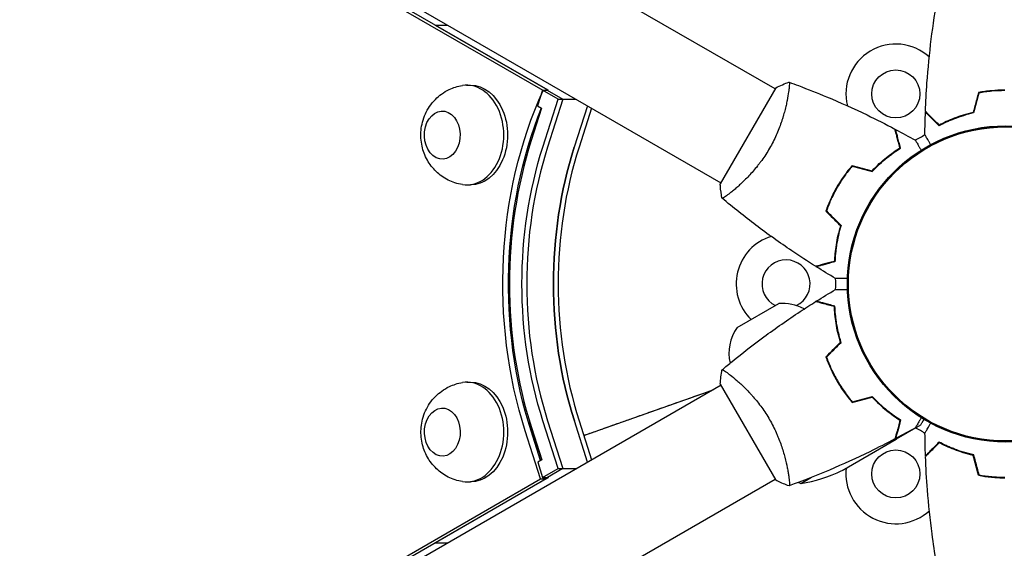
# Model space of a CAD drawing. Units: millimetres. Extents: x -5979 to 5751, y -6159 to 5347.
# Drawn here: x -1687 to -1341, y -1650 to -1465 of the extents above; entities that cross this region are included whole.
import ezdxf

# ---------------------------------------------------------------- set-up
doc = ezdxf.new("R2010")
doc.units = ezdxf.units.MM
doc.header["$LTSCALE"] = 20
doc.layers.add('2d', color=230, linetype='Continuous')

msp = doc.modelspace()

# ---------------------------------------------------------------- linework, layer by layer
at = {"layer": '2d'}
for p, q in [((-1421.61, -1488.85), (-2268.7, -1000.05)), ((-2287.69, -1032.97), (-1440.6, -1521.77)), ((-1503.03, -1489.43), (-2261.67, -1051.67)), ((-1501.26, -1489.3), (-2259.66, -1051.67)), ((-1540.83, -1466.46), (-1540.82, -1466.43)), ((-1540.82, -1466.43), (-1536.5, -1466.43)), ((-1540.82, -1466.43), (-1501.19, -1489.3)), ((-1529.82, -1487.54), (-1528.48, -1487.54)), ((-1421.36, -1488.42), (-1440.85, -1522.2)), ((-1503.2, -1489.3), (-1504.93, -1494.74)), ((-1497.73, -1492.45), (-1503.2, -1489.3)), ((-1503.2, -1489.3), (-1501.19, -1489.3)), ((-1501.53, -1489.3), (-1496.06, -1492.45)), ((-1417.12, -1491.45), (-1417.12, -1491.45)), ((-1345.8, -1489.48), (-1345.8, -1489.68)), ((-1342.77, -1489.48), (-1342.77, -1489.28)), ((-1503.51, -1495.56), (-1507.13, -1506.93)), ((-1506.89, -1506.11), (-1503.52, -1495.55)), ((-1504.93, -1494.74), (-1503.51, -1495.56)), ((-1503.09, -1509.26), (-1497.73, -1492.45)), ((-1496.06, -1492.45), (-1501.42, -1509.26)), ((-1497.73, -1492.45), (-1491.41, -1492.45)), ((-1487.43, -1494.75), (-1492.06, -1509.26)), ((-1486.02, -1495.56), (-1490.38, -1509.26)), ((-1397.14, -1518.94), (-1396.97, -1519.04)), ((-1529.81, -1522.54), (-1528.47, -1522.54)), ((-1399.2, -1522.4), (-1399.38, -1522.3)), ((-1398.85, -1521.45), (-1398.67, -1521.55)), ((-1436.11, -1524.36), (-1436.11, -1524.36)), ((-1400.68, -1525.01), (-1400.86, -1524.91)), ((-1402.19, -1527.63), (-1402.02, -1527.73)), ((-1434.95, -1572.63), (-1420.35, -1564.2)), ((-1400.42, -1569.79), (-1400.23, -1569.68)), ((-1529.79, -1591.78), (-1528.45, -1591.78)), ((-1436.09, -1590.26), (-1436.09, -1590.26)), ((-1399.71, -1591.32), (-1399.89, -1591.42)), ((-1440.59, -1592.86), (-2287.44, -2082.06)), ((-1488.72, -1610.46), (-1443.29, -1594.42)), ((-1440.84, -1592.43), (-1421.33, -1626.2)), ((-1397.74, -1594.8), (-1397.57, -1594.7)), ((-1397.45, -1594.86), (-1397.62, -1594.96)), ((-1497.7, -1622.12), (-1503.07, -1605.31)), ((-1501.4, -1605.31), (-1496.03, -1622.12)), ((-1487.38, -1619.89), (-1492.03, -1605.31)), ((-1490.36, -1605.31), (-1485.97, -1619.07)), ((-1503.88, -1625.69), (-1509.25, -1608.89)), ((-1503.92, -1619.28), (-1507.24, -1608.89)), ((-1507.11, -1607.65), (-1503.48, -1619.02)), ((-1503.49, -1619.03), (-1506.86, -1608.47)), ((-1378.99, -1611.69), (-1370.51, -1606.79)), ((-1378.48, -1607.63), (-1378.23, -1607.49)), ((-1398.14, -1622.74), (-1379.17, -1611.79)), ((-1378.99, -1611.69), (-1379.05, -1611.59)), ((-1503.48, -1619.02), (-1504.9, -1619.84)), ((-1504.9, -1619.84), (-1503.17, -1625.28)), ((-1503.17, -1625.28), (-1497.7, -1622.12)), ((-1496.03, -1622.12), (-1501.49, -1625.28)), ((-1497.7, -1622.12), (-1491.25, -1622.12)), ((-1417.09, -1623.17), (-1417.09, -1623.17)), ((-2268.44, -2114.96), (-1421.58, -1625.76)), ((-2261.43, -2063.3), (-1503.88, -1625.69)), ((-1501.87, -1625.69), (-2260.12, -2063.7)), ((-1501.16, -1625.28), (-1540.78, -1648.17)), ((-1529.78, -1626.78), (-1528.45, -1626.78)), ((-1503.88, -1625.69), (-1501.87, -1625.69)), ((-1503.17, -1625.28), (-1501.16, -1625.28)), ((-1501.87, -1625.69), (-1502.01, -1625.28)), ((-1412.62, -1627.35), (-1408.84, -1625.16)), ((-1345.8, -1625.1), (-1345.8, -1624.9)), ((-1342.77, -1625.3), (-1342.77, -1625.1)), ((-1540.78, -1648.17), (-1536.33, -1648.17))]:
    msp.add_line(p, q, dxfattribs=at)
for centre, radius in [((-1379.27, -1490.61), 8.43), ((-1340.77, -1557.29), 55.5), ((-1340.77, -1557.29), 55.28), ((-1340.77, -1557.29), 55.11), ((-1379.27, -1623.97), 8.43)]:
    msp.add_circle(centre, radius, dxfattribs=at)
for centre, radius, start, end in [((-1379.27, -1490.61), 17.5, 47.8384, 193.7697), ((-1379.27, -1490.61), 17.5, 324.4111, 324.9868), ((-1379.27, -1490.61), 17.5, 292.6254, 305.7229), ((-1379.27, -1490.61), 17.5, 273.512, 274.1795), ((-1417.77, -1557.29), 17.5, 107.4157, 225.5545), ((-1417.77, -1557.29), 8.43, 295.3355, 243.8365), ((-1417.77, -1557.29), 17.5, 25.1353, 25.8012), ((-1417.77, -1557.29), 17.5, 353.6273, 6.2812), ((-1419.05, -1580.14), 16, 61.5429, 94.6844), ((-1417.77, -1557.29), 17.5, 334.1099, 334.7761), ((-1421.79, -1581.73), 16, 145.3156, 192.2626), ((-1379.27, -1623.97), 17.5, 54.1777, 66.8699), ((-1379.27, -1623.97), 17.5, 34.9246, 35.589), ((-1420.36, -1577.95), 50, 278.8998, 296.3757), ((-1379.27, -1623.97), 17.5, 173.1301, 312.3072), ((-1388.65, -1583.47), 50, 240.3474, 241.3497)]:
    msp.add_arc(centre, radius, start, end, dxfattribs=at)
for centre, major_axis, start_param, end_param in [((-1529.81, -1505.04), (0, -17.5), -0.115946, 3.257539), ((-1419.9, -1557.27), (0.03, -127.67), -1.976245, -1.165348), ((-1418.23, -1557.27), (0.03, -121.76), -1.976245, -1.165348), ((-1408.86, -1557.27), (0.03, -121.76), -1.976245, -1.165348), ((-1407.19, -1557.27), (0.03, -121.76), -1.976245, -1.165348), ((-1529.79, -1609.28), (0, -17.5), -0.115946, 3.257539)]:
    msp.add_ellipse(centre, major_axis=major_axis, ratio=0.74345, start_param=start_param, end_param=end_param, dxfattribs=at)
at = {"layer": '2d', "extrusion": (0, 0, -1)}
for centre, major_axis, start_param, end_param in [((-1528.47, -1505.04), (0, 17.5), 0, 3.141593), ((-1419.93, -1557.29), (-0.03, 130.76), -1.976245, -1.024989), ((-1538.38, -1505.04), (0, 8.43), -2.79765, 3.485535), ((-1417.92, -1557.29), (-0.03, 130.76), -1.976245, -1.078452), ((-1419.9, -1557.27), (-0.03, 121.76), -1.976245, -1.165348), ((-1418.23, -1557.27), (-0.03, 129.76), -1.188593, -1.165348), ((-1408.86, -1557.27), (-0.03, 121.76), -1.976245, -1.165348), ((-1528.45, -1609.28), (0, 17.5), 0, 3.141593), ((-1538.35, -1609.28), (0, 8.43), -2.79765, 3.485535), ((-1418.23, -1557.27), (-0.03, 129.76), -1.976245, -1.953)]:
    msp.add_ellipse(centre, major_axis=major_axis, ratio=0.74345, start_param=start_param, end_param=end_param, dxfattribs=at)
at = {"layer": '2d'}
for points, knots in [([(-1368.86, -1496.73), (-1368.74, -1493.42), (-1368.56, -1490.11), (-1367.96, -1481.64), (-1367.45, -1476.48), (-1366.19, -1466.33), (-1365.44, -1461.33), (-1364.56, -1456.36)], [0, 0, 0, 0, 10.001335, 10.001335, 25.652861, 25.652861, 40.904302, 40.904302, 40.904302, 40.904302]), ([(-1531.31, -1522.42), (-1533.1, -1522.14), (-1534.79, -1521.58), (-1537.91, -1520.02), (-1539.3, -1518.99), (-1541.78, -1516.62), (-1542.8, -1515.25), (-1544.5, -1512.23), (-1545.09, -1510.58), (-1545.87, -1507.09), (-1545.98, -1505.23), (-1545.63, -1501.46), (-1545.16, -1499.53), (-1543.49, -1495.87), (-1542.38, -1494.13), (-1539.49, -1491.2), (-1537.86, -1489.98), (-1534.51, -1488.41), (-1532.95, -1487.91), (-1531.32, -1487.66)], [3.257365, 3.257365, 3.257365, 3.257365, 3.498109, 3.498109, 3.759782, 3.759782, 4.062714, 4.062714, 4.422732, 4.422732, 4.835943, 4.835943, 5.261227, 5.261227, 5.638925, 5.638925, 5.946571, 5.946571, 6.167065, 6.167065, 6.167065, 6.167065]), ([(-1416.76, -1486.46), (-1416.76, -1486.46), (-1416.76, -1486.46), (-1416.76, -1486.46), (-1416.74, -1486.46), (-1416.69, -1486.48), (-1416.68, -1486.5), (-1416.65, -1486.55), (-1416.64, -1486.59), (-1416.6, -1486.85), (-1416.6, -1487.23), (-1416.66, -1488.05), (-1416.69, -1488.37), (-1416.77, -1489.08), (-1416.81, -1489.48), (-1416.99, -1490.76), (-1417.16, -1491.75), (-1417.43, -1493.14), (-1417.49, -1493.43), (-1417.62, -1494.01), (-1417.68, -1494.31), (-1417.89, -1495.22), (-1418.05, -1495.85), (-1418.39, -1497.15), (-1418.58, -1497.82), (-1418.89, -1498.86), (-1419, -1499.22), (-1419.23, -1499.93), (-1419.35, -1500.29), (-1419.97, -1502.11), (-1420.55, -1503.6), (-1421.56, -1505.88), (-1421.93, -1506.65), (-1422.7, -1508.17), (-1423.11, -1508.93), (-1423.55, -1509.67)], [0.12220864, 0.12220864, 0.12220864, 0.12220864, 0.12268837, 0.12268837, 0.12524335, 0.12524335, 0.12652085, 0.12652085, 0.12779834, 0.12779834, 0.13290832, 0.13290832, 0.13546331, 0.13546331, 0.1380183, 0.1380183, 0.14312827, 0.14312827, 0.14440577, 0.14440577, 0.14568326, 0.14568326, 0.14823825, 0.14823825, 0.15079324, 0.15079324, 0.15207073, 0.15207073, 0.15334823, 0.15334823, 0.15845821, 0.15845821, 0.16101319, 0.16101319, 0.16356818, 0.16356818, 0.16356818, 0.16356818]), ([(-1416.7, -1486.48), (-1415.61, -1486.87), (-1414.52, -1487.28), (-1410.11, -1488.94), (-1406.81, -1490.25), (-1398.76, -1493.62), (-1394.03, -1495.74), (-1386.07, -1499.57), (-1382.81, -1501.22), (-1379.58, -1502.92)], [0.059167, 0.059167, 0.059167, 0.059167, 3.572028, 3.572028, 14.289573, 14.289573, 29.94106, 29.94106, 40.963953, 40.963953, 40.963953, 40.963953]), ([(-1341.04, -1489.25), (-1342.62, -1489.25), (-1344.18, -1489.33), (-1346.49, -1489.55), (-1347.25, -1489.64), (-1348.77, -1489.85), (-1349.52, -1489.98), (-1350.26, -1490.12)], [0.009405818, 0.009405818, 0.009405818, 0.009405818, 0.01410835, 0.01410835, 0.016459616, 0.016459616, 0.018810883, 0.018810883, 0.018810883, 0.018810883]), ([(-1341.2, -1489.25), (-1342.71, -1489.26), (-1344.21, -1489.33), (-1346.46, -1489.54), (-1347.22, -1489.63), (-1348.74, -1489.85), (-1349.49, -1489.97), (-1350.23, -1490.11)], [0.009594729, 0.009594729, 0.009594729, 0.009594729, 0.01410835, 0.01410835, 0.016459616, 0.016459616, 0.018810883, 0.018810883, 0.018810883, 0.018810883]), ([(-1341.04, -1489.45), (-1342.59, -1489.45), (-1344.12, -1489.52), (-1346.39, -1489.74), (-1347.14, -1489.82), (-1348.64, -1490.03), (-1349.37, -1490.16), (-1350.1, -1490.29)], [0.009233803, 0.009233803, 0.009233803, 0.009233803, 0.013850802, 0.013850802, 0.016159301, 0.016159301, 0.0184678, 0.0184678, 0.0184678, 0.0184678]), ([(-1364.08, -1501.79), (-1364.63, -1501.24), (-1365.14, -1500.73), (-1366.09, -1499.78), (-1366.52, -1499.35), (-1367.1, -1498.77), (-1367.28, -1498.59), (-1367.62, -1498.25), (-1367.77, -1498.1), (-1368.2, -1497.68), (-1368.42, -1497.46), (-1368.65, -1497.23), (-1368.71, -1497.17), (-1368.77, -1497.1), (-1368.79, -1497.09), (-1368.81, -1497.06), (-1368.82, -1497.06), (-1368.84, -1497.04), (-1368.85, -1497.02), (-1368.86, -1497.01), (-1368.87, -1497.01), (-1368.87, -1497), (-1368.87, -1497), (-1368.87, -1497)], [0, 0, 0, 0, 0.0035063, 0.0035063, 0.0070126, 0.0070126, 0.00876575, 0.00876575, 0.0105189, 0.0105189, 0.0140252, 0.0140252, 0.01577835, 0.01577835, 0.01665493, 0.01665493, 0.0175315, 0.0175315, 0.02103781, 0.02103781, 0.02454411, 0.02454411, 0.0274484, 0.0274484, 0.0274484, 0.0274484]), ([(-1364.04, -1501.54), (-1364.6, -1500.99), (-1365.11, -1500.48), (-1366.06, -1499.53), (-1366.49, -1499.1), (-1367.07, -1498.52), (-1367.25, -1498.34), (-1367.59, -1498), (-1367.75, -1497.84), (-1368.17, -1497.42), (-1368.39, -1497.19), (-1368.63, -1496.96), (-1368.69, -1496.9), (-1368.78, -1496.81), (-1368.8, -1496.79), (-1368.83, -1496.76), (-1368.84, -1496.75), (-1368.85, -1496.74), (-1368.86, -1496.73), (-1368.86, -1496.73), (-1368.86, -1496.73), (-1368.86, -1496.73)], [0, 0, 0, 0, 0.00350666, 0.00350666, 0.00701332, 0.00701332, 0.00876665, 0.00876665, 0.01051997, 0.01051997, 0.01402663, 0.01402663, 0.01577996, 0.01577996, 0.01753329, 0.01753329, 0.02103995, 0.02103995, 0.02454661, 0.02454661, 0.02744921, 0.02744921, 0.02744921, 0.02744921]), ([(-1364.06, -1501.78), (-1364.61, -1501.23), (-1365.12, -1500.72), (-1366.06, -1499.77), (-1366.49, -1499.34), (-1367.07, -1498.76), (-1367.25, -1498.58), (-1367.59, -1498.24), (-1367.75, -1498.08), (-1368.17, -1497.66), (-1368.39, -1497.44), (-1368.62, -1497.21), (-1368.68, -1497.15), (-1368.74, -1497.09), (-1368.76, -1497.07), (-1368.78, -1497.05), (-1368.79, -1497.04), (-1368.81, -1497.02), (-1368.82, -1497.01), (-1368.84, -1497), (-1368.84, -1496.99), (-1368.84, -1496.99), (-1368.85, -1496.99), (-1368.85, -1496.99)], [0.00000408, 0.00000408, 0.00000408, 0.00000408, 0.0035063, 0.0035063, 0.0070126, 0.0070126, 0.00876575, 0.00876575, 0.0105189, 0.0105189, 0.0140252, 0.0140252, 0.01577835, 0.01577835, 0.01665493, 0.01665493, 0.0175315, 0.0175315, 0.02103781, 0.02103781, 0.02454411, 0.02454411, 0.0274484, 0.0274484, 0.0274484, 0.0274484]), ([(-1351.97, -1497.29), (-1353.21, -1497.57), (-1354.39, -1497.89), (-1356.63, -1498.58), (-1357.69, -1498.95), (-1359.21, -1499.54), (-1359.7, -1499.74), (-1360.66, -1500.14), (-1361.13, -1500.35), (-1362.49, -1500.97), (-1363.32, -1501.38), (-1364.08, -1501.79)], [0, 0, 0, 0, 0.00404294, 0.00404294, 0.00808588, 0.00808588, 0.01010735, 0.01010735, 0.01212882, 0.01212882, 0.01617176, 0.01617176, 0.01617176, 0.01617176]), ([(-1352.13, -1497.12), (-1353.35, -1497.4), (-1354.5, -1497.72), (-1356.71, -1498.4), (-1357.75, -1498.76), (-1359.74, -1499.53), (-1360.69, -1499.93), (-1362.47, -1500.74), (-1363.29, -1501.15), (-1364.04, -1501.54)], [0, 0, 0, 0, 0.00398181, 0.00398181, 0.00796362, 0.00796362, 0.01194542, 0.01194542, 0.01592723, 0.01592723, 0.01592723, 0.01592723]), ([(-1352.1, -1497.12), (-1353.32, -1497.4), (-1354.48, -1497.71), (-1356.68, -1498.39), (-1357.73, -1498.75), (-1359.72, -1499.52), (-1360.66, -1499.92), (-1362.44, -1500.73), (-1363.26, -1501.14), (-1364.02, -1501.53)], [0, 0, 0, 0, 0.00398181, 0.00398181, 0.00796362, 0.00796362, 0.01194542, 0.01194542, 0.01592723, 0.01592723, 0.01592723, 0.01592723]), ([(-1377.82, -1509.5), (-1378.02, -1508.75), (-1378.21, -1508.05), (-1378.56, -1506.75), (-1378.71, -1506.16), (-1378.93, -1505.37), (-1378.99, -1505.12), (-1379.12, -1504.66), (-1379.18, -1504.44), (-1379.33, -1503.86), (-1379.41, -1503.56), (-1379.5, -1503.24), (-1379.52, -1503.16), (-1379.55, -1503.04), (-1379.56, -1503), (-1379.57, -1502.97), (-1379.58, -1502.95), (-1379.58, -1502.93), (-1379.58, -1502.93), (-1379.58, -1502.92), (-1379.58, -1502.92), (-1379.58, -1502.92)], [0, 0, 0, 0, 0.00350666, 0.00350666, 0.00701332, 0.00701332, 0.00876665, 0.00876665, 0.01051997, 0.01051997, 0.01402663, 0.01402663, 0.01577996, 0.01577996, 0.01753329, 0.01753329, 0.02103995, 0.02103995, 0.02454661, 0.02454661, 0.02744921, 0.02744921, 0.02744921, 0.02744921]), ([(-1377.59, -1509.59), (-1377.79, -1508.84), (-1377.98, -1508.14), (-1378.32, -1506.85), (-1378.48, -1506.26), (-1378.69, -1505.47), (-1378.76, -1505.22), (-1378.88, -1504.76), (-1378.94, -1504.55), (-1379.09, -1503.97), (-1379.18, -1503.67), (-1379.26, -1503.36), (-1379.28, -1503.28), (-1379.3, -1503.19), (-1379.31, -1503.17), (-1379.32, -1503.13), (-1379.32, -1503.12), (-1379.33, -1503.1), (-1379.33, -1503.08), (-1379.34, -1503.06), (-1379.34, -1503.06), (-1379.34, -1503.05), (-1379.34, -1503.05), (-1379.34, -1503.05)], [0, 0, 0, 0, 0.0035063, 0.0035063, 0.0070126, 0.0070126, 0.00876575, 0.00876575, 0.0105189, 0.0105189, 0.0140252, 0.0140252, 0.01577835, 0.01577835, 0.01665493, 0.01665493, 0.0175315, 0.0175315, 0.02103781, 0.02103781, 0.02454411, 0.02454411, 0.0274484, 0.0274484, 0.0274484, 0.0274484]), ([(-1367.04, -1508.4), (-1367.14, -1508.23), (-1367.23, -1508.07), (-1367.5, -1507.6), (-1367.67, -1507.31), (-1367.99, -1506.76), (-1368.14, -1506.51), (-1368.4, -1506.05), (-1368.52, -1505.85), (-1368.72, -1505.5), (-1368.8, -1505.35), (-1368.93, -1505.12), (-1368.98, -1505.04), (-1369.02, -1504.98), (-1369.02, -1504.97), (-1369.03, -1504.96), (-1369.03, -1504.96), (-1369.04, -1504.94), (-1369.05, -1504.93), (-1369.06, -1504.92), (-1369.06, -1504.91), (-1369.06, -1504.91)], [0.00661198, 0.00661198, 0.00661198, 0.00661198, 0.00758008, 0.00758008, 0.0094751, 0.0094751, 0.01137012, 0.01137012, 0.01326514, 0.01326514, 0.01516016, 0.01516016, 0.01705518, 0.01705518, 0.01800269, 0.01800269, 0.0189502, 0.0189502, 0.02274024, 0.02274024, 0.02935902, 0.02935902, 0.02935902, 0.02935902]), ([(-1372.4, -1506.84), (-1372.4, -1506.84), (-1372.39, -1506.85), (-1372.39, -1506.86), (-1372.38, -1506.87), (-1372.37, -1506.89), (-1372.37, -1506.89), (-1372.36, -1506.9), (-1372.35, -1506.92), (-1372.31, -1506.99), (-1372.26, -1507.08), (-1372.06, -1507.43), (-1371.85, -1507.78), (-1371.46, -1508.47), (-1371.31, -1508.73), (-1370.99, -1509.27), (-1370.83, -1509.56), (-1370.56, -1510.02), (-1370.47, -1510.18), (-1370.37, -1510.34)], [0.03093242, 0.03093242, 0.03093242, 0.03093242, 0.03756195, 0.03756195, 0.04131815, 0.04131815, 0.04225719, 0.04225719, 0.04319624, 0.04319624, 0.04507434, 0.04507434, 0.04883054, 0.04883054, 0.05070863, 0.05070863, 0.05258673, 0.05258673, 0.05353025, 0.05353025, 0.05353025, 0.05353025]), ([(-1423.55, -1509.67), (-1423.98, -1510.42), (-1424.43, -1511.15), (-1425.35, -1512.57), (-1425.82, -1513.26), (-1426.55, -1514.27), (-1426.8, -1514.61), (-1427.3, -1515.26), (-1427.55, -1515.58), (-1428.31, -1516.53), (-1428.81, -1517.14), (-1429.82, -1518.29), (-1430.32, -1518.85), (-1431.32, -1519.91), (-1431.82, -1520.42), (-1433.27, -1521.85), (-1434.18, -1522.7), (-1435.46, -1523.81), (-1435.87, -1524.17), (-1436.65, -1524.81), (-1437.01, -1525.1), (-1438.03, -1525.89), (-1438.6, -1526.31), (-1439.29, -1526.77), (-1439.49, -1526.9), (-1439.81, -1527.08), (-1439.94, -1527.15), (-1440.08, -1527.2), (-1440.12, -1527.21), (-1440.18, -1527.22), (-1440.2, -1527.21), (-1440.24, -1527.18), (-1440.25, -1527.17), (-1440.25, -1527.16), (-1440.25, -1527.16), (-1440.25, -1527.16)], [0.16356818, 0.16356818, 0.16356818, 0.16356818, 0.1661247, 0.1661247, 0.16868122, 0.16868122, 0.16995948, 0.16995948, 0.17123774, 0.17123774, 0.17379425, 0.17379425, 0.17635077, 0.17635077, 0.17890729, 0.17890729, 0.18402032, 0.18402032, 0.18657684, 0.18657684, 0.18913336, 0.18913336, 0.19424639, 0.19424639, 0.19680291, 0.19680291, 0.19935943, 0.19935943, 0.20063769, 0.20063769, 0.20191595, 0.20191595, 0.20447247, 0.20447247, 0.20490292, 0.20490292, 0.20490292, 0.20490292]), ([(-1387.6, -1517.61), (-1386.75, -1516.7), (-1385.9, -1515.85), (-1384.21, -1514.29), (-1383.37, -1513.56), (-1381.72, -1512.22), (-1380.9, -1511.6), (-1379.3, -1510.46), (-1378.54, -1509.96), (-1377.82, -1509.5)], [0, 0, 0, 0, 0.00398181, 0.00398181, 0.00796362, 0.00796362, 0.01194542, 0.01194542, 0.01592723, 0.01592723, 0.01592723, 0.01592723]), ([(-1387.53, -1517.84), (-1386.67, -1516.9), (-1385.81, -1516.04), (-1384.09, -1514.45), (-1383.24, -1513.71), (-1381.97, -1512.69), (-1381.55, -1512.36), (-1380.72, -1511.73), (-1380.31, -1511.43), (-1379.1, -1510.56), (-1378.32, -1510.05), (-1377.59, -1509.59)], [0, 0, 0, 0, 0.00404294, 0.00404294, 0.00808588, 0.00808588, 0.01010735, 0.01010735, 0.01212882, 0.01212882, 0.01617176, 0.01617176, 0.01617176, 0.01617176]), ([(-1394.6, -1515.74), (-1395.58, -1516.87), (-1396.52, -1518.07), (-1397.86, -1519.95), (-1398.3, -1520.6), (-1399.15, -1521.92), (-1399.57, -1522.6), (-1399.96, -1523.28)], [0, 0, 0, 0, 0.004702909, 0.004702909, 0.007054363, 0.007054363, 0.009405818, 0.009405818, 0.009405818, 0.009405818]), ([(-1394.53, -1515.96), (-1395.49, -1517.08), (-1396.41, -1518.26), (-1397.73, -1520.11), (-1398.16, -1520.74), (-1398.99, -1522.04), (-1399.4, -1522.71), (-1399.79, -1523.38)], [0, 0, 0, 0, 0.004616902, 0.004616902, 0.006925353, 0.006925353, 0.009233803, 0.009233803, 0.009233803, 0.009233803]), ([(-1440.25, -1527.17), (-1440.5, -1525.82), (-1440.7, -1524.36), (-1440.82, -1522.67), (-1440.84, -1522.43), (-1440.85, -1522.2)], [0, 0, 0, 0, 4.405136, 4.405136, 5.108724, 5.108724, 5.108724, 5.108724]), ([(-1399.96, -1523.28), (-1400.75, -1524.65), (-1401.46, -1526.04), (-1402.43, -1528.15), (-1402.73, -1528.86), (-1403.3, -1530.28), (-1403.57, -1530.99), (-1403.81, -1531.7)], [0.009405818, 0.009405818, 0.009405818, 0.009405818, 0.01410835, 0.01410835, 0.016459616, 0.016459616, 0.018810883, 0.018810883, 0.018810883, 0.018810883]), ([(-1399.79, -1523.38), (-1400.56, -1524.73), (-1401.26, -1526.09), (-1402.21, -1528.16), (-1402.51, -1528.85), (-1403.08, -1530.25), (-1403.34, -1530.95), (-1403.58, -1531.64)], [0.009233803, 0.009233803, 0.009233803, 0.009233803, 0.013850802, 0.013850802, 0.016159301, 0.016159301, 0.0184678, 0.0184678, 0.0184678, 0.0184678]), ([(-1407.4, -1551.11), (-1410.2, -1549.35), (-1412.97, -1547.54), (-1420.01, -1542.79), (-1424.22, -1539.77), (-1432.39, -1533.6), (-1436.34, -1530.45), (-1440.21, -1527.2)], [0, 0, 0, 0, 10.001335, 10.001335, 25.652861, 25.652861, 40.904302, 40.904302, 40.904302, 40.904302]), ([(-1398.69, -1536.82), (-1399.05, -1538.02), (-1399.36, -1539.17), (-1399.87, -1541.42), (-1400.08, -1542.51), (-1400.41, -1544.62), (-1400.54, -1545.64), (-1400.72, -1547.58), (-1400.78, -1548.5), (-1400.81, -1549.35)], [0, 0, 0, 0, 0.00398181, 0.00398181, 0.00796362, 0.00796362, 0.01194542, 0.01194542, 0.01592723, 0.01592723, 0.01592723, 0.01592723]), ([(-1398.46, -1536.77), (-1398.83, -1537.98), (-1399.15, -1539.16), (-1399.67, -1541.44), (-1399.88, -1542.55), (-1400.13, -1544.16), (-1400.21, -1544.69), (-1400.34, -1545.72), (-1400.39, -1546.23), (-1400.53, -1547.71), (-1400.59, -1548.64), (-1400.62, -1549.5)], [0, 0, 0, 0, 0.00404294, 0.00404294, 0.00808588, 0.00808588, 0.01010735, 0.01010735, 0.01212882, 0.01212882, 0.01617176, 0.01617176, 0.01617176, 0.01617176]), ([(-1400.81, -1549.35), (-1401.57, -1549.55), (-1402.27, -1549.74), (-1403.56, -1550.09), (-1404.15, -1550.24), (-1404.95, -1550.46), (-1405.19, -1550.52), (-1405.66, -1550.65), (-1405.87, -1550.71), (-1406.45, -1550.86), (-1406.75, -1550.94), (-1407.07, -1551.03), (-1407.16, -1551.05), (-1407.28, -1551.08), (-1407.31, -1551.09), (-1407.34, -1551.1), (-1407.36, -1551.11), (-1407.38, -1551.11), (-1407.39, -1551.11), (-1407.39, -1551.11), (-1407.4, -1551.11), (-1407.4, -1551.11)], [0, 0, 0, 0, 0.00350666, 0.00350666, 0.00701332, 0.00701332, 0.00876665, 0.00876665, 0.01051997, 0.01051997, 0.01402663, 0.01402663, 0.01577996, 0.01577996, 0.01753329, 0.01753329, 0.02103995, 0.02103995, 0.02454661, 0.02454661, 0.02744921, 0.02744921, 0.02744921, 0.02744921]), ([(-1400.62, -1549.5), (-1401.37, -1549.71), (-1402.07, -1549.89), (-1403.36, -1550.24), (-1403.95, -1550.4), (-1404.74, -1550.61), (-1404.99, -1550.68), (-1405.45, -1550.8), (-1405.66, -1550.86), (-1406.24, -1551.01), (-1406.54, -1551.09), (-1406.85, -1551.18), (-1406.93, -1551.2), (-1407.02, -1551.22), (-1407.04, -1551.23), (-1407.08, -1551.24), (-1407.09, -1551.24), (-1407.11, -1551.25), (-1407.13, -1551.25), (-1407.15, -1551.26), (-1407.16, -1551.26), (-1407.16, -1551.26), (-1407.16, -1551.26), (-1407.16, -1551.26)], [0, 0, 0, 0, 0.0035063, 0.0035063, 0.0070126, 0.0070126, 0.00876575, 0.00876575, 0.0105189, 0.0105189, 0.0140252, 0.0140252, 0.01577835, 0.01577835, 0.01665493, 0.01665493, 0.0175315, 0.0175315, 0.02103781, 0.02103781, 0.02454411, 0.02454411, 0.0274484, 0.0274484, 0.0274484, 0.0274484]), ([(-1396.24, -1555.37), (-1396.48, -1555.37), (-1396.71, -1555.37), (-1397.3, -1555.37), (-1397.64, -1555.37), (-1398.27, -1555.37), (-1398.56, -1555.37), (-1399.09, -1555.37), (-1399.32, -1555.37), (-1399.72, -1555.37), (-1399.89, -1555.37), (-1400.16, -1555.37), (-1400.25, -1555.37), (-1400.32, -1555.37), (-1400.34, -1555.37), (-1400.35, -1555.37), (-1400.35, -1555.37), (-1400.37, -1555.37), (-1400.38, -1555.37), (-1400.4, -1555.37), (-1400.4, -1555.37), (-1400.4, -1555.37)], [0.00638878, 0.00638878, 0.00638878, 0.00638878, 0.00758008, 0.00758008, 0.0094751, 0.0094751, 0.01137012, 0.01137012, 0.01326514, 0.01326514, 0.01516016, 0.01516016, 0.01705518, 0.01705518, 0.01800269, 0.01800269, 0.0189502, 0.0189502, 0.02274024, 0.02274024, 0.02935902, 0.02935902, 0.02935902, 0.02935902]), ([(-1400.4, -1559.23), (-1400.4, -1559.23), (-1400.4, -1559.23), (-1400.38, -1559.23), (-1400.37, -1559.23), (-1400.35, -1559.23), (-1400.34, -1559.23), (-1400.33, -1559.23), (-1400.31, -1559.23), (-1400.23, -1559.23), (-1400.13, -1559.23), (-1399.72, -1559.23), (-1399.31, -1559.23), (-1398.52, -1559.23), (-1398.22, -1559.23), (-1397.6, -1559.23), (-1397.26, -1559.23), (-1396.69, -1559.23), (-1396.47, -1559.23), (-1396.24, -1559.23)], [0.03093242, 0.03093242, 0.03093242, 0.03093242, 0.03756195, 0.03756195, 0.04131815, 0.04131815, 0.04225719, 0.04225719, 0.04319624, 0.04319624, 0.04507434, 0.04507434, 0.04883054, 0.04883054, 0.05070863, 0.05070863, 0.05258673, 0.05258673, 0.0537284, 0.0537284, 0.0537284, 0.0537284]), ([(-1440.19, -1587.42), (-1439.01, -1586.43), (-1437.83, -1585.45), (-1433.01, -1581.53), (-1429.32, -1578.67), (-1421.39, -1572.81), (-1417.14, -1569.85), (-1411.02, -1565.81), (-1409.21, -1564.64), (-1407.39, -1563.5)], [0.059167, 0.059167, 0.059167, 0.059167, 4.703009, 4.703009, 18.815371, 18.815371, 34.465611, 34.465611, 40.963688, 40.963688, 40.963688, 40.963688]), ([(-1400.81, -1565.26), (-1401.56, -1565.06), (-1402.26, -1564.87), (-1403.56, -1564.52), (-1404.15, -1564.36), (-1404.94, -1564.15), (-1405.19, -1564.08), (-1405.66, -1563.96), (-1405.87, -1563.9), (-1406.45, -1563.75), (-1406.75, -1563.67), (-1407.07, -1563.58), (-1407.15, -1563.56), (-1407.27, -1563.53), (-1407.31, -1563.52), (-1407.34, -1563.51), (-1407.36, -1563.5), (-1407.38, -1563.5), (-1407.38, -1563.5), (-1407.39, -1563.5), (-1407.39, -1563.5), (-1407.39, -1563.5)], [0, 0, 0, 0, 0.00350666, 0.00350666, 0.00701332, 0.00701332, 0.00876665, 0.00876665, 0.01051997, 0.01051997, 0.01402663, 0.01402663, 0.01577996, 0.01577996, 0.01753329, 0.01753329, 0.02103995, 0.02103995, 0.02454661, 0.02454661, 0.02744921, 0.02744921, 0.02744921, 0.02744921]), ([(-1400.62, -1565.1), (-1401.37, -1564.9), (-1402.07, -1564.71), (-1403.36, -1564.37), (-1403.95, -1564.21), (-1404.74, -1564), (-1404.98, -1563.93), (-1405.45, -1563.81), (-1405.66, -1563.75), (-1406.23, -1563.6), (-1406.53, -1563.52), (-1406.85, -1563.43), (-1406.93, -1563.41), (-1407.02, -1563.39), (-1407.04, -1563.38), (-1407.07, -1563.37), (-1407.08, -1563.37), (-1407.11, -1563.36), (-1407.13, -1563.36), (-1407.15, -1563.35), (-1407.15, -1563.35), (-1407.16, -1563.35), (-1407.16, -1563.35), (-1407.16, -1563.35)], [0, 0, 0, 0, 0.0035063, 0.0035063, 0.0070126, 0.0070126, 0.00876575, 0.00876575, 0.0105189, 0.0105189, 0.0140252, 0.0140252, 0.01577835, 0.01577835, 0.01665493, 0.01665493, 0.0175315, 0.0175315, 0.02103781, 0.02103781, 0.02454411, 0.02454411, 0.0274484, 0.0274484, 0.0274484, 0.0274484]), ([(-1398.68, -1577.78), (-1399.04, -1576.59), (-1399.35, -1575.43), (-1399.86, -1573.19), (-1400.07, -1572.1), (-1400.4, -1569.99), (-1400.53, -1568.97), (-1400.72, -1567.02), (-1400.78, -1566.11), (-1400.81, -1565.26)], [0, 0, 0, 0, 0.00398181, 0.00398181, 0.00796362, 0.00796362, 0.01194542, 0.01194542, 0.01592723, 0.01592723, 0.01592723, 0.01592723]), ([(-1398.45, -1577.84), (-1398.82, -1576.62), (-1399.14, -1575.45), (-1399.66, -1573.16), (-1399.87, -1572.05), (-1400.13, -1570.45), (-1400.2, -1569.92), (-1400.33, -1568.89), (-1400.39, -1568.38), (-1400.53, -1566.89), (-1400.58, -1565.97), (-1400.62, -1565.1)], [0, 0, 0, 0, 0.00404294, 0.00404294, 0.00808588, 0.00808588, 0.01010735, 0.01010735, 0.01212882, 0.01212882, 0.01617176, 0.01617176, 0.01617176, 0.01617176]), ([(-1403.8, -1582.91), (-1403.31, -1584.33), (-1402.74, -1585.74), (-1401.78, -1587.84), (-1401.44, -1588.54), (-1400.72, -1589.94), (-1400.34, -1590.64), (-1399.94, -1591.32)], [0, 0, 0, 0, 0.004702909, 0.004702909, 0.007054363, 0.007054363, 0.009405818, 0.009405818, 0.009405818, 0.009405818]), ([(-1403.57, -1582.96), (-1403.08, -1584.35), (-1402.52, -1585.74), (-1401.58, -1587.81), (-1401.24, -1588.49), (-1400.53, -1589.86), (-1400.16, -1590.55), (-1399.77, -1591.22)], [0, 0, 0, 0, 0.004616902, 0.004616902, 0.006925353, 0.006925353, 0.009233803, 0.009233803, 0.009233803, 0.009233803]), ([(-1440.24, -1587.46), (-1440.24, -1587.46), (-1440.24, -1587.46), (-1440.24, -1587.46), (-1440.22, -1587.45), (-1440.18, -1587.41), (-1440.16, -1587.41), (-1440.1, -1587.42), (-1440.06, -1587.43), (-1439.82, -1587.52), (-1439.49, -1587.71), (-1438.8, -1588.17), (-1438.54, -1588.35), (-1437.96, -1588.78), (-1437.65, -1589.02), (-1436.63, -1589.81), (-1435.85, -1590.45), (-1434.79, -1591.38), (-1434.57, -1591.58), (-1434.12, -1591.98), (-1433.9, -1592.19), (-1433.21, -1592.82), (-1432.74, -1593.27), (-1431.79, -1594.22), (-1431.3, -1594.71), (-1430.56, -1595.51), (-1430.31, -1595.78), (-1429.8, -1596.33), (-1429.55, -1596.62), (-1428.28, -1598.07), (-1427.28, -1599.31), (-1425.82, -1601.33), (-1425.34, -1602.03), (-1424.4, -1603.46), (-1423.96, -1604.2), (-1423.52, -1604.94)], [0.12220864, 0.12220864, 0.12220864, 0.12220864, 0.12268837, 0.12268837, 0.12524335, 0.12524335, 0.12652085, 0.12652085, 0.12779834, 0.12779834, 0.13290832, 0.13290832, 0.13546331, 0.13546331, 0.1380183, 0.1380183, 0.14312827, 0.14312827, 0.14440577, 0.14440577, 0.14568326, 0.14568326, 0.14823825, 0.14823825, 0.15079324, 0.15079324, 0.15207073, 0.15207073, 0.15334823, 0.15334823, 0.15845821, 0.15845821, 0.16101319, 0.16101319, 0.16356818, 0.16356818, 0.16356818, 0.16356818]), ([(-1531.29, -1626.67), (-1533.07, -1626.39), (-1534.76, -1625.82), (-1537.88, -1624.26), (-1539.27, -1623.24), (-1541.75, -1620.86), (-1542.77, -1619.49), (-1544.48, -1616.47), (-1545.07, -1614.83), (-1545.85, -1611.33), (-1545.95, -1609.48), (-1545.61, -1605.7), (-1545.13, -1603.77), (-1543.47, -1600.11), (-1542.36, -1598.37), (-1539.46, -1595.45), (-1537.83, -1594.23), (-1534.49, -1592.65), (-1532.93, -1592.16), (-1531.3, -1591.9)], [3.257365, 3.257365, 3.257365, 3.257365, 3.498109, 3.498109, 3.759782, 3.759782, 4.062714, 4.062714, 4.422732, 4.422732, 4.835943, 4.835943, 5.261227, 5.261227, 5.638925, 5.638925, 5.946571, 5.946571, 6.167065, 6.167065, 6.167065, 6.167065]), ([(-1399.94, -1591.32), (-1399.15, -1592.69), (-1398.31, -1594), (-1396.97, -1595.89), (-1396.5, -1596.51), (-1395.56, -1597.72), (-1395.07, -1598.3), (-1394.58, -1598.87)], [0.009405818, 0.009405818, 0.009405818, 0.009405818, 0.01410835, 0.01410835, 0.016459616, 0.016459616, 0.018810883, 0.018810883, 0.018810883, 0.018810883]), ([(-1399.77, -1591.22), (-1399, -1592.56), (-1398.17, -1593.85), (-1396.85, -1595.71), (-1396.4, -1596.32), (-1395.47, -1597.51), (-1394.99, -1598.08), (-1394.52, -1598.64)], [0.009233803, 0.009233803, 0.009233803, 0.009233803, 0.013850802, 0.013850802, 0.016159301, 0.016159301, 0.0184678, 0.0184678, 0.0184678, 0.0184678]), ([(-1488.72, -1610.46), (-1488.56, -1610.41), (-1488.41, -1610.35), (-1487.71, -1610.1), (-1487.16, -1609.91), (-1485.97, -1609.49), (-1485.32, -1609.26), (-1483.88, -1608.75), (-1483.1, -1608.48), (-1481.38, -1607.87), (-1480.44, -1607.54), (-1478.38, -1606.81), (-1477.25, -1606.41), (-1474.77, -1605.54), (-1473.42, -1605.06), (-1470.45, -1604.01), (-1468.83, -1603.44), (-1465.26, -1602.18), (-1463.31, -1601.49), (-1459.03, -1599.98), (-1456.7, -1599.15), (-1451.56, -1597.34), (-1448.76, -1596.35), (-1445.11, -1595.06), (-1444.27, -1594.77), (-1443.38, -1594.45), (-1443.34, -1594.44), (-1443.29, -1594.42)], [3.145106, 3.145106, 3.145106, 3.145106, 3.64, 3.64, 5.368, 5.368, 7.4416, 7.4416, 9.92992, 9.92992, 12.915904, 12.915904, 16.499085, 16.499085, 20.798902, 20.798902, 25.958682, 25.958682, 32.150419, 32.150419, 39.580502, 39.580502, 48.496603, 48.496603, 51.171433, 51.171433, 51.322564, 51.322564, 51.322564, 51.322564]), ([(-1387.58, -1596.99), (-1386.73, -1597.9), (-1385.88, -1598.75), (-1384.19, -1600.31), (-1383.35, -1601.04), (-1381.69, -1602.38), (-1380.87, -1603), (-1379.28, -1604.13), (-1378.52, -1604.64), (-1377.8, -1605.1)], [0, 0, 0, 0, 0.00398181, 0.00398181, 0.00796362, 0.00796362, 0.01194542, 0.01194542, 0.01592723, 0.01592723, 0.01592723, 0.01592723]), ([(-1387.52, -1596.77), (-1386.65, -1597.7), (-1385.79, -1598.56), (-1384.07, -1600.15), (-1383.22, -1600.89), (-1381.95, -1601.91), (-1381.53, -1602.24), (-1380.7, -1602.87), (-1380.29, -1603.17), (-1379.07, -1604.03), (-1378.3, -1604.55), (-1377.57, -1605)], [0, 0, 0, 0, 0.00404294, 0.00404294, 0.00808588, 0.00808588, 0.01010735, 0.01010735, 0.01212882, 0.01212882, 0.01617176, 0.01617176, 0.01617176, 0.01617176]), ([(-1423.52, -1604.94), (-1423.09, -1605.69), (-1422.68, -1606.45), (-1421.91, -1607.96), (-1421.55, -1608.71), (-1421.04, -1609.85), (-1420.88, -1610.23), (-1420.56, -1610.99), (-1420.41, -1611.37), (-1419.96, -1612.5), (-1419.69, -1613.24), (-1419.19, -1614.69), (-1418.97, -1615.4), (-1418.55, -1616.79), (-1418.36, -1617.48), (-1417.84, -1619.45), (-1417.56, -1620.67), (-1417.23, -1622.33), (-1417.14, -1622.87), (-1416.97, -1623.86), (-1416.9, -1624.32), (-1416.72, -1625.59), (-1416.64, -1626.3), (-1416.59, -1627.13), (-1416.58, -1627.36), (-1416.58, -1627.73), (-1416.59, -1627.88), (-1416.61, -1628.03), (-1416.62, -1628.07), (-1416.65, -1628.12), (-1416.66, -1628.13), (-1416.71, -1628.15), (-1416.73, -1628.16), (-1416.73, -1628.16), (-1416.73, -1628.16), (-1416.73, -1628.16)], [0.16356818, 0.16356818, 0.16356818, 0.16356818, 0.1661247, 0.1661247, 0.16868122, 0.16868122, 0.16995948, 0.16995948, 0.17123774, 0.17123774, 0.17379425, 0.17379425, 0.17635077, 0.17635077, 0.17890729, 0.17890729, 0.18402032, 0.18402032, 0.18657684, 0.18657684, 0.18913336, 0.18913336, 0.19424639, 0.19424639, 0.19680291, 0.19680291, 0.19935943, 0.19935943, 0.20063769, 0.20063769, 0.20191595, 0.20191595, 0.20447247, 0.20447247, 0.20490292, 0.20490292, 0.20490292, 0.20490292]), ([(-1377.8, -1605.1), (-1378, -1605.85), (-1378.19, -1606.55), (-1378.53, -1607.84), (-1378.69, -1608.43), (-1378.9, -1609.23), (-1378.97, -1609.48), (-1379.09, -1609.94), (-1379.15, -1610.16), (-1379.31, -1610.73), (-1379.39, -1611.04), (-1379.47, -1611.36), (-1379.5, -1611.44), (-1379.53, -1611.56), (-1379.54, -1611.59), (-1379.55, -1611.63), (-1379.55, -1611.64), (-1379.56, -1611.66), (-1379.56, -1611.67), (-1379.56, -1611.68), (-1379.56, -1611.68), (-1379.56, -1611.68)], [0, 0, 0, 0, 0.00350666, 0.00350666, 0.00701332, 0.00701332, 0.00876665, 0.00876665, 0.01051997, 0.01051997, 0.01402663, 0.01402663, 0.01577996, 0.01577996, 0.01753329, 0.01753329, 0.02103995, 0.02103995, 0.02454661, 0.02454661, 0.02744921, 0.02744921, 0.02744921, 0.02744921]), ([(-1377.57, -1605), (-1377.77, -1605.76), (-1377.95, -1606.46), (-1378.3, -1607.75), (-1378.46, -1608.33), (-1378.67, -1609.13), (-1378.74, -1609.37), (-1378.86, -1609.84), (-1378.92, -1610.05), (-1379.07, -1610.62), (-1379.15, -1610.92), (-1379.23, -1611.24), (-1379.26, -1611.32), (-1379.28, -1611.41), (-1379.29, -1611.43), (-1379.29, -1611.46), (-1379.3, -1611.47), (-1379.3, -1611.5), (-1379.31, -1611.52), (-1379.31, -1611.54), (-1379.32, -1611.54), (-1379.32, -1611.55), (-1379.32, -1611.55), (-1379.32, -1611.55)], [0, 0, 0, 0, 0.0035063, 0.0035063, 0.0070126, 0.0070126, 0.00876575, 0.00876575, 0.0105189, 0.0105189, 0.0140252, 0.0140252, 0.01577835, 0.01577835, 0.01665493, 0.01665493, 0.0175315, 0.0175315, 0.02103781, 0.02103781, 0.02454411, 0.02454411, 0.0274484, 0.0274484, 0.0274484, 0.0274484]), ([(-1370.35, -1604.25), (-1370.45, -1604.42), (-1370.55, -1604.59), (-1370.82, -1605.06), (-1370.99, -1605.36), (-1371.31, -1605.91), (-1371.45, -1606.16), (-1371.72, -1606.61), (-1371.83, -1606.82), (-1372.03, -1607.17), (-1372.12, -1607.31), (-1372.25, -1607.54), (-1372.3, -1607.62), (-1372.33, -1607.68), (-1372.34, -1607.69), (-1372.34, -1607.7), (-1372.35, -1607.71), (-1372.36, -1607.72), (-1372.36, -1607.73), (-1372.37, -1607.75), (-1372.37, -1607.75), (-1372.37, -1607.75)], [0.00658658, 0.00658658, 0.00658658, 0.00658658, 0.00758008, 0.00758008, 0.0094751, 0.0094751, 0.01137012, 0.01137012, 0.01326514, 0.01326514, 0.01516016, 0.01516016, 0.01705518, 0.01705518, 0.01800269, 0.01800269, 0.0189502, 0.0189502, 0.02274024, 0.02274024, 0.02935902, 0.02935902, 0.02935902, 0.02935902]), ([(-1370.51, -1606.79), (-1370.51, -1606.79), (-1370.44, -1606.68), (-1370.26, -1606.35), (-1370.18, -1606.22), (-1370.04, -1605.98), (-1369.96, -1605.85), (-1369.88, -1605.7), (-1369.82, -1605.6), (-1369.79, -1605.54), (-1369.65, -1605.3), (-1369.52, -1605.08), (-1369.39, -1604.85)], [0.5, 0.5, 0.5, 0.5, 0.625, 0.625, 0.6875, 0.6875, 0.71875, 0.734375, 0.734375, 0.75, 0.75, 0.8064735, 0.8064735, 0.8064735, 0.8064735]), ([(-1369.03, -1609.68), (-1369.03, -1609.68), (-1369.03, -1609.68), (-1369.02, -1609.66), (-1369.02, -1609.65), (-1369.01, -1609.63), (-1369, -1609.63), (-1369, -1609.62), (-1368.99, -1609.6), (-1368.94, -1609.53), (-1368.9, -1609.44), (-1368.69, -1609.09), (-1368.49, -1608.74), (-1368.09, -1608.05), (-1367.94, -1607.79), (-1367.63, -1607.25), (-1367.46, -1606.96), (-1367.2, -1606.5), (-1367.11, -1606.35), (-1367.02, -1606.19)], [0.03093242, 0.03093242, 0.03093242, 0.03093242, 0.03756195, 0.03756195, 0.04131815, 0.04131815, 0.04225719, 0.04225719, 0.04319624, 0.04319624, 0.04507434, 0.04507434, 0.04883054, 0.04883054, 0.05070863, 0.05070863, 0.05258673, 0.05258673, 0.05350443, 0.05350443, 0.05350443, 0.05350443]), ([(-1379.56, -1611.68), (-1382.49, -1613.22), (-1385.44, -1614.72), (-1393.08, -1618.44), (-1397.8, -1620.58), (-1407.22, -1624.56), (-1411.93, -1626.41), (-1416.67, -1628.14)], [0, 0, 0, 0, 10.001335, 10.001335, 25.652861, 25.652861, 40.904302, 40.904302, 40.904302, 40.904302]), ([(-1364.06, -1612.8), (-1364.61, -1613.35), (-1365.12, -1613.86), (-1366.06, -1614.81), (-1366.49, -1615.24), (-1367.07, -1615.82), (-1367.25, -1616), (-1367.59, -1616.34), (-1367.75, -1616.49), (-1368.17, -1616.91), (-1368.39, -1617.13), (-1368.62, -1617.36), (-1368.68, -1617.42), (-1368.74, -1617.49), (-1368.76, -1617.5), (-1368.78, -1617.53), (-1368.79, -1617.54), (-1368.81, -1617.56), (-1368.82, -1617.57), (-1368.84, -1617.58), (-1368.84, -1617.59), (-1368.84, -1617.59), (-1368.85, -1617.59), (-1368.85, -1617.59)], [0, 0, 0, 0, 0.0035063, 0.0035063, 0.0070126, 0.0070126, 0.00876575, 0.00876575, 0.0105189, 0.0105189, 0.0140252, 0.0140252, 0.01577835, 0.01577835, 0.01665493, 0.01665493, 0.0175315, 0.0175315, 0.02103781, 0.02103781, 0.02454411, 0.02454411, 0.0274484, 0.0274484, 0.0274484, 0.0274484]), ([(-1364.02, -1613.05), (-1364.57, -1613.6), (-1365.08, -1614.11), (-1366.03, -1615.06), (-1366.46, -1615.49), (-1367.04, -1616.07), (-1367.22, -1616.25), (-1367.56, -1616.59), (-1367.72, -1616.75), (-1368.15, -1617.18), (-1368.37, -1617.4), (-1368.6, -1617.63), (-1368.66, -1617.69), (-1368.75, -1617.78), (-1368.77, -1617.8), (-1368.8, -1617.83), (-1368.81, -1617.84), (-1368.82, -1617.86), (-1368.83, -1617.86), (-1368.83, -1617.86), (-1368.84, -1617.87), (-1368.84, -1617.87)], [0, 0, 0, 0, 0.00350666, 0.00350666, 0.00701332, 0.00701332, 0.00876665, 0.00876665, 0.01051997, 0.01051997, 0.01402663, 0.01402663, 0.01577996, 0.01577996, 0.01753329, 0.01753329, 0.02103995, 0.02103995, 0.02454661, 0.02454661, 0.02744921, 0.02744921, 0.02744921, 0.02744921]), ([(-1351.94, -1617.29), (-1353.18, -1617.01), (-1354.36, -1616.69), (-1356.6, -1616), (-1357.66, -1615.63), (-1359.18, -1615.05), (-1359.68, -1614.85), (-1360.64, -1614.45), (-1361.1, -1614.24), (-1362.46, -1613.62), (-1363.29, -1613.2), (-1364.06, -1612.8)], [0, 0, 0, 0, 0.00404294, 0.00404294, 0.00808588, 0.00808588, 0.01010735, 0.01010735, 0.01212882, 0.01212882, 0.01617176, 0.01617176, 0.01617176, 0.01617176]), ([(-1352.1, -1617.46), (-1353.32, -1617.18), (-1354.48, -1616.87), (-1356.68, -1616.19), (-1357.73, -1615.82), (-1359.72, -1615.06), (-1360.66, -1614.66), (-1362.44, -1613.85), (-1363.26, -1613.44), (-1364.02, -1613.05)], [0, 0, 0, 0, 0.00398181, 0.00398181, 0.00796362, 0.00796362, 0.01194542, 0.01194542, 0.01592723, 0.01592723, 0.01592723, 0.01592723]), ([(-1364.51, -1658.23), (-1364.71, -1657.15), (-1364.89, -1656.07), (-1365.62, -1651.67), (-1366.11, -1648.35), (-1367.22, -1639.89), (-1367.76, -1634.73), (-1368.46, -1625.67), (-1368.69, -1621.77), (-1368.84, -1617.87)], [0.059166, 0.059166, 0.059166, 0.059166, 3.37801, 3.37801, 13.513274, 13.513274, 29.164943, 29.164943, 40.963904, 40.963904, 40.963904, 40.963904]), ([(-1416.73, -1628.16), (-1418.02, -1627.7), (-1419.38, -1627.14), (-1420.91, -1626.4), (-1421.12, -1626.3), (-1421.33, -1626.2)], [0, 0, 0, 0, 4.405133, 4.405133, 5.108724, 5.108724, 5.108724, 5.108724]), ([(-1350.23, -1624.46), (-1348.75, -1624.74), (-1347.25, -1624.96), (-1344.95, -1625.18), (-1344.17, -1625.23), (-1342.6, -1625.31), (-1341.8, -1625.33), (-1341.01, -1625.33)], [0, 0, 0, 0, 0.004702909, 0.004702909, 0.007054363, 0.007054363, 0.009405818, 0.009405818, 0.009405818, 0.009405818]), ([(-1350.07, -1624.29), (-1348.62, -1624.56), (-1347.14, -1624.77), (-1344.87, -1624.98), (-1344.11, -1625.04), (-1342.57, -1625.11), (-1341.79, -1625.13), (-1341.01, -1625.13)], [0, 0, 0, 0, 0.004616902, 0.004616902, 0.006925353, 0.006925353, 0.009233803, 0.009233803, 0.009233803, 0.009233803])]:
    msp.add_open_spline(points, degree=3, knots=knots, dxfattribs=at)
for points in [[(-1421.36, -1488.42), (-1419.84, -1487.66), (-1418.25, -1486.99), (-1416.76, -1486.45)], [(-1416.76, -1486.46), (-1416.76, -1486.46), (-1416.76, -1486.46), (-1416.76, -1486.46)], [(-1350.26, -1490.12), (-1350.88, -1492.45), (-1351.51, -1494.79), (-1352.13, -1497.12)], [(-1350.23, -1490.11), (-1350.85, -1492.45), (-1351.48, -1494.78), (-1352.1, -1497.12)], [(-1350.1, -1490.29), (-1350.72, -1492.62), (-1351.35, -1494.96), (-1351.97, -1497.29)], [(-1369.06, -1504.91), (-1369.03, -1502.27), (-1368.97, -1499.63), (-1368.87, -1497)], [(-1368.85, -1497.03), (-1368.85, -1497.01), (-1368.85, -1497), (-1368.85, -1496.99)], [(-1364.02, -1501.53), (-1364.02, -1501.53), (-1364.02, -1501.53), (-1364.02, -1501.53)], [(-1379.34, -1503.05), (-1377.01, -1504.28), (-1374.7, -1505.54), (-1372.4, -1506.84)], [(-1394.6, -1515.74), (-1392.27, -1516.36), (-1389.93, -1516.99), (-1387.6, -1517.61)], [(-1394.53, -1515.96), (-1392.2, -1516.59), (-1389.87, -1517.21), (-1387.53, -1517.84)], [(-1403.81, -1531.7), (-1402.11, -1533.41), (-1400.4, -1535.11), (-1398.69, -1536.82)], [(-1403.58, -1531.64), (-1401.88, -1533.35), (-1400.17, -1535.06), (-1398.46, -1536.77)], [(-1400.4, -1555.37), (-1402.68, -1554.03), (-1404.93, -1552.66), (-1407.16, -1551.26)], [(-1407.16, -1563.35), (-1404.93, -1561.95), (-1402.67, -1560.57), (-1400.4, -1559.23)], [(-1403.8, -1582.91), (-1402.09, -1581.2), (-1400.39, -1579.49), (-1398.68, -1577.78)], [(-1403.57, -1582.96), (-1401.87, -1581.26), (-1400.16, -1579.55), (-1398.45, -1577.84)], [(-1440.84, -1592.43), (-1440.74, -1590.73), (-1440.52, -1589.02), (-1440.24, -1587.46)], [(-1440.24, -1587.46), (-1440.24, -1587.46), (-1440.24, -1587.46), (-1440.24, -1587.46)], [(-1394.58, -1598.87), (-1392.25, -1598.24), (-1389.92, -1597.62), (-1387.58, -1596.99)], [(-1394.52, -1598.64), (-1392.18, -1598.02), (-1389.85, -1597.39), (-1387.52, -1596.77)], [(-1382.83, -1601.19), (-1382.2, -1601.8), (-1381.56, -1602.39), (-1380.91, -1602.96)], [(-1379.01, -1604.31), (-1379.61, -1603.82), (-1380.2, -1603.32), (-1380.78, -1602.8)], [(-1377.9, -1605.5), (-1377.85, -1605.56), (-1377.8, -1605.62), (-1377.75, -1605.69)], [(-1377.84, -1605.26), (-1377.79, -1605.32), (-1377.73, -1605.38), (-1377.68, -1605.44)], [(-1372.37, -1607.75), (-1374.67, -1609.05), (-1376.99, -1610.32), (-1379.32, -1611.55)], [(-1379.17, -1611.79), (-1379.11, -1611.68), (-1379.02, -1611.53), (-1378.9, -1611.33)], [(-1368.85, -1617.59), (-1368.94, -1614.96), (-1369.01, -1612.32), (-1369.03, -1609.68)], [(-1350.23, -1624.46), (-1350.85, -1622.13), (-1351.48, -1619.8), (-1352.1, -1617.46)], [(-1350.07, -1624.29), (-1350.69, -1621.96), (-1351.32, -1619.63), (-1351.94, -1617.29)]]:
    msp.add_open_spline(points, degree=3, dxfattribs=at)
msp.add_rational_spline([(-1378.99, -1611.69), (-1378.99, -1611.69), (-1378.91, -1611.54), (-1378.74, -1611.24)], [0.983775506511, 0.983775506511, 0.984620418097, 0.986310241269], degree=3, dxfattribs=at)

doc.saveas('drawing.dxf')
